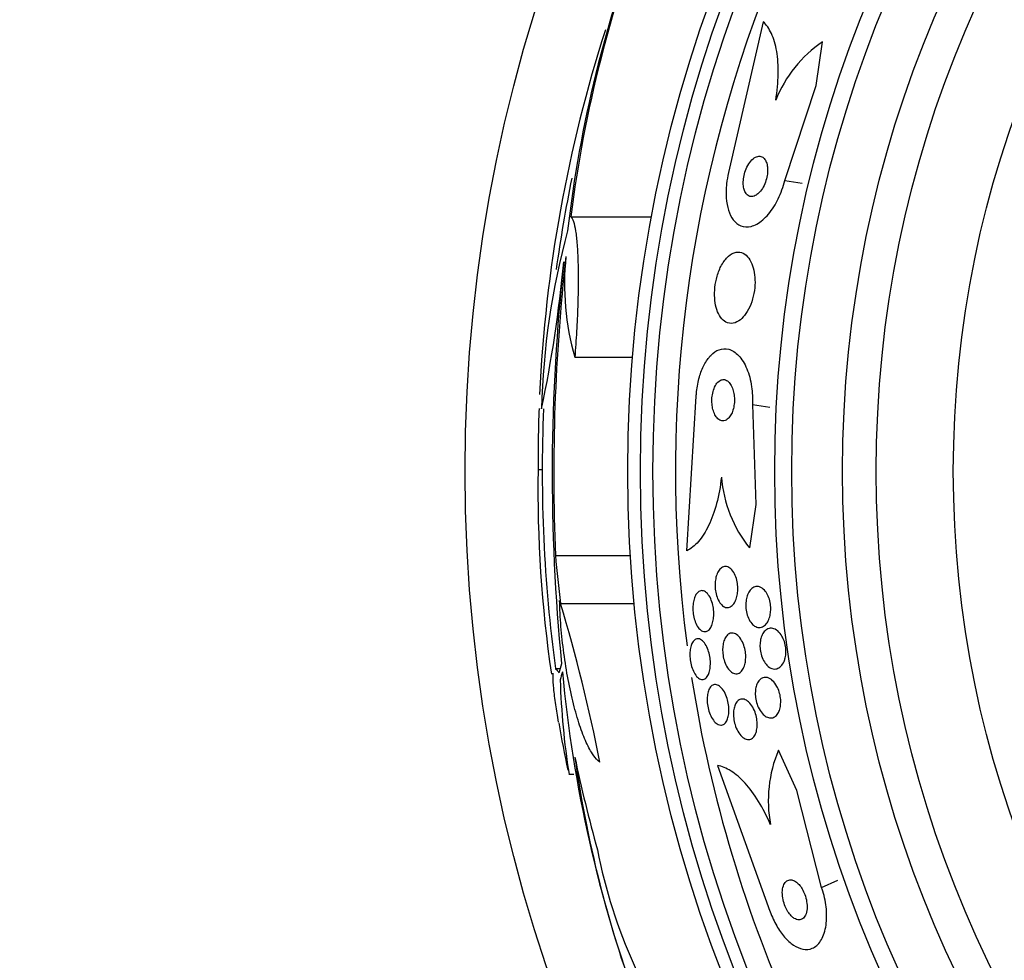
# Model space of a CAD drawing. Units: millimetres. Extents: x 0 to 1478, y 0 to 1765.
# Drawn here: x 565 to 584, y 438 to 456 of the extents above; entities that cross this region are included whole.
import ezdxf
from ezdxf import colors
from ezdxf.entities.mleader import LeaderData, LeaderLine
from ezdxf.math import Vec2, Vec3

# ---------------------------------------------------------------- set-up
doc = ezdxf.new("R2010")
doc.units = ezdxf.units.MM
doc.layers.add('DV3_Défaut', color=7, linetype='Continuous')
doc.layers.add('Défaut', color=7, linetype='Continuous')

# ---------------------------------------------------------------- blocks, each defined once
blk = doc.blocks.new('_DOT')
at = {"color": 0}
blk.add_line((0, 0), (-1, 0), dxfattribs=at)
at = {"color": 0, "const_width": 0.333}
blk.add_lwpolyline([(-0.1665, 0, 1), (0.1665, 0, 1)], format="xyb", close=True, dxfattribs=at)
blk = doc.blocks.new('SE2')
at = {"layer": 'DV3_Défaut', "color": 7, "linetype": 'Continuous'}
for p, q in [((579.489, 456.384), (578.814, 453.449)), ((580.523, 455.141), (580.645, 455.993)), ((579.907, 453.292), (580.523, 455.141)), ((579.907, 453.292), (580.249, 453.242)), ((575.746, 452.59), (577.316, 452.59)), ((575.822, 449.854), (576.947, 449.854)), ((578.004, 446.09), (578.185, 449.095)), ((579.278, 448.937), (579.62, 448.887)), ((579.278, 448.937), (579.346, 446.989)), ((575.189, 447.663), (575.109, 447.663)), ((579.346, 446.989), (579.225, 446.144)), ((575.447, 446.001), (576.905, 446.001)), ((575.545, 445.067), (576.978, 445.067)), ((575.536, 443.791), (575.448, 443.791)), ((580.144, 441.426), (579.786, 442.209)), ((578.602, 441.913), (579.621, 439.078)), ((575.71, 441.742), (575.805, 441.742)), ((580.625, 439.537), (580.144, 441.426)), ((580.625, 439.537), (580.94, 439.68))]:
    blk.add_line(p, q, dxfattribs=at)
for radius in [30, 26.834, 26.588, 26.346, 23.976, 23.645, 22.655, 22, 20.5]:
    blk.add_circle((603.689, 447.638), radius, dxfattribs=at)
for centre, radius, start, end in [((603.689, 447.638), 25.906, 0, 187.5341), ((600.674, 449.456), 25.124, 158.599, 172.8342), ((599.746, 449.576), 24.218, 158.7774, 173.5004), ((602.458, 447.867), 27.349, 162.2011, 177.3525), ((582.073, 453.91), 2.526, 124.4173, 157.938), ((603.689, 447.638), 28.5, 168.4638, 172.0812), ((589.525, 448.527), 14.351, 164.6847, 178.7003), ((613.507, 447.584), 38.093, 173.6215, 182.3824), ((580.851, 451.285), 5.228, 174.1672, 195.8888), ((549.812, 454.154), 25.913, 348.1959, 354.5956), ((613.009, 447.59), 37.626, 173.709, 185.6465), ((602.458, 447.867), 27.349, 177.9173, 180.4281), ((603.689, 447.638), 28.5, 177.5572, 187.7457), ((599.436, 447.257), 24.33, 179.0445, 188.4278), ((581.187, 447.723), 2.519, 184.5535, 218.8233), ((543.395, 435.435), 33.562, 11.2434, 16.6779), ((589.995, 444.001), 14.462, 181.6748, 188.9893), ((601.085, 446.089), 25.611, 185.2799, 200.2724), ((603.689, 447.638), 25.906, 188.9141, 220.2116), ((603.689, 447.638), 28.6, 189.8612, 191.7342), ((598.73, 445.32), 23.136, 188.0618, 201.3364), ((582.114, 441.228), 2.526, 157.1454, 190.6645), ((586.543, 442.301), 10.478, 191.1634, 216.9849)]:
    blk.add_arc(centre, radius, start, end, dxfattribs=at)
for centre, major_axis, ratio, start_param, end_param in [((603.689, 448.396), (-28.348, 0), 0.979798, 0.086359, 0.120164), ((603.689, 443.233), (-28.234, 0), 0.261489, -0.088842, -0.064947), ((603.689, 443.096), (-28.21, 0), 0.263662, -0.085697, -0.064933), ((603.689, 447.865), (-28.465, 0), 0.996657, 0.205541, 0.270959)]:
    blk.add_ellipse(centre, major_axis=major_axis, ratio=ratio, start_param=start_param, end_param=end_param, dxfattribs=at)
for points, knots in [([(579.732, 454.858), (579.762, 455.035), (579.778, 455.203), (579.785, 455.525), (579.774, 455.674), (579.729, 455.939), (579.694, 456.055), (579.606, 456.248), (579.551, 456.327), (579.489, 456.384)], [0, 0, 0, 0, 0.25, 0.25, 0.5, 0.5, 0.75, 0.75, 1, 1, 1, 1]), ([(579.4, 453.046), (579.425, 453.07), (579.45, 453.101), (579.473, 453.137), (579.496, 453.174), (579.517, 453.217), (579.533, 453.262), (579.548, 453.303), (579.559, 453.348), (579.567, 453.391), (579.573, 453.43), (579.576, 453.47), (579.575, 453.506), (579.575, 453.542), (579.571, 453.576), (579.564, 453.606), (579.556, 453.638), (579.545, 453.665), (579.532, 453.688), (579.517, 453.713), (579.499, 453.733), (579.479, 453.746), (579.457, 453.76), (579.432, 453.767), (579.405, 453.766), (579.377, 453.764), (579.346, 453.754), (579.316, 453.734), (579.286, 453.714), (579.255, 453.684), (579.227, 453.646), (579.201, 453.611), (579.177, 453.568), (579.157, 453.521), (579.14, 453.48), (579.126, 453.435), (579.116, 453.39), (579.108, 453.35), (579.103, 453.309), (579.102, 453.27), (579.1, 453.233), (579.103, 453.198), (579.108, 453.166), (579.113, 453.133), (579.122, 453.103), (579.134, 453.079), (579.146, 453.051), (579.162, 453.029), (579.18, 453.014), (579.201, 452.996), (579.224, 452.985), (579.248, 452.983), (579.276, 452.979), (579.305, 452.985), (579.334, 453), (579.356, 453.011), (579.378, 453.026), (579.4, 453.046)], [0, 0, 0, 0, 0.055235, 0.055235, 0.055235, 0.110883, 0.110883, 0.110883, 0.160564, 0.160564, 0.160564, 0.205132, 0.205132, 0.205132, 0.24895, 0.24895, 0.24895, 0.295706, 0.295706, 0.295706, 0.347991, 0.347991, 0.347991, 0.406973, 0.406973, 0.406973, 0.471357, 0.471357, 0.471357, 0.536594, 0.536594, 0.536594, 0.596609, 0.596609, 0.596609, 0.648346, 0.648346, 0.648346, 0.693906, 0.693906, 0.693906, 0.737628, 0.737628, 0.737628, 0.783335, 0.783335, 0.783335, 0.833831, 0.833831, 0.833831, 0.89075, 0.89075, 0.89075, 0.95371, 0.95371, 0.95371, 1, 1, 1, 1]), ([(578.814, 453.449), (578.797, 453.377), (578.784, 453.304), (578.776, 453.232), (578.766, 453.136), (578.764, 453.042), (578.771, 452.955), (578.777, 452.868), (578.792, 452.787), (578.814, 452.718), (578.838, 452.643), (578.87, 452.579), (578.908, 452.529), (578.95, 452.474), (579.001, 452.435), (579.055, 452.413), (579.116, 452.388), (579.184, 452.385), (579.253, 452.402), (579.327, 452.42), (579.406, 452.462), (579.481, 452.527), (579.556, 452.591), (579.631, 452.678), (579.698, 452.784), (579.757, 452.879), (579.812, 452.991), (579.854, 453.111), (579.874, 453.17), (579.892, 453.23), (579.907, 453.292)], [0, 0, 0, 0, 0.065933, 0.065933, 0.065933, 0.154083, 0.154083, 0.154083, 0.243302, 0.243302, 0.243302, 0.33982, 0.33982, 0.33982, 0.447963, 0.447963, 0.447963, 0.569064, 0.569064, 0.569064, 0.699217, 0.699217, 0.699217, 0.828143, 0.828143, 0.828143, 0.943868, 0.943868, 0.943868, 1, 1, 1, 1]), ([(575.746, 452.59), (575.765, 452.573), (575.782, 452.542), (575.813, 452.449), (575.826, 452.387), (575.85, 452.235), (575.86, 452.147), (575.875, 451.944), (575.881, 451.828), (575.888, 451.578), (575.89, 451.443), (575.888, 451.156), (575.885, 451.003), (575.874, 450.688), (575.867, 450.526), (575.847, 450.194), (575.836, 450.024), (575.822, 449.854)], [0, 0, 0, 0, 0.125, 0.125, 0.25, 0.25, 0.375, 0.375, 0.5, 0.5, 0.625, 0.625, 0.75, 0.75, 0.875, 0.875, 1, 1, 1, 1]), ([(579.127, 450.67), (579.163, 450.716), (579.197, 450.771), (579.226, 450.834), (579.255, 450.898), (579.28, 450.97), (579.297, 451.045), (579.314, 451.114), (579.324, 451.188), (579.328, 451.259), (579.332, 451.327), (579.33, 451.394), (579.323, 451.456), (579.315, 451.52), (579.302, 451.58), (579.284, 451.633), (579.265, 451.69), (579.24, 451.74), (579.211, 451.78), (579.179, 451.825), (579.142, 451.858), (579.102, 451.878), (579.059, 451.901), (579.011, 451.908), (578.963, 451.899), (578.913, 451.89), (578.861, 451.863), (578.811, 451.819), (578.765, 451.777), (578.719, 451.719), (578.68, 451.648), (578.645, 451.585), (578.615, 451.51), (578.592, 451.431), (578.572, 451.361), (578.557, 451.286), (578.549, 451.212), (578.542, 451.143), (578.541, 451.074), (578.545, 451.009), (578.549, 450.943), (578.559, 450.881), (578.573, 450.825), (578.589, 450.766), (578.611, 450.713), (578.636, 450.669), (578.664, 450.62), (578.697, 450.582), (578.734, 450.556), (578.774, 450.527), (578.819, 450.512), (578.865, 450.513), (578.915, 450.513), (578.967, 450.53), (579.017, 450.564), (579.055, 450.59), (579.092, 450.626), (579.127, 450.67)], [0, 0, 0, 0, 0.049709, 0.049709, 0.049709, 0.099721, 0.099721, 0.099721, 0.145803, 0.145803, 0.145803, 0.189611, 0.189611, 0.189611, 0.23506, 0.23506, 0.23506, 0.285133, 0.285133, 0.285133, 0.341577, 0.341577, 0.341577, 0.404105, 0.404105, 0.404105, 0.469384, 0.469384, 0.469384, 0.531662, 0.531662, 0.531662, 0.58647, 0.58647, 0.58647, 0.634122, 0.634122, 0.634122, 0.678369, 0.678369, 0.678369, 0.723216, 0.723216, 0.723216, 0.771757, 0.771757, 0.771757, 0.826071, 0.826071, 0.826071, 0.886685, 0.886685, 0.886685, 0.951491, 0.951491, 0.951491, 1, 1, 1, 1]), ([(578.185, 449.095), (578.187, 449.125), (578.189, 449.155), (578.193, 449.186), (578.203, 449.284), (578.222, 449.382), (578.247, 449.471), (578.273, 449.559), (578.305, 449.64), (578.341, 449.709), (578.38, 449.782), (578.424, 449.844), (578.47, 449.892), (578.521, 449.945), (578.576, 449.982), (578.631, 450.002), (578.693, 450.025), (578.757, 450.028), (578.818, 450.011), (578.885, 449.993), (578.951, 449.951), (579.011, 449.888), (579.071, 449.824), (579.127, 449.735), (579.171, 449.628), (579.213, 449.528), (579.245, 449.409), (579.264, 449.281), (579.279, 449.172), (579.285, 449.053), (579.278, 448.937)], [0, 0, 0, 0, 0.026987, 0.026987, 0.026987, 0.11593, 0.11593, 0.11593, 0.203849, 0.203849, 0.203849, 0.29656, 0.29656, 0.29656, 0.399295, 0.399295, 0.399295, 0.514907, 0.514907, 0.514907, 0.64206, 0.64206, 0.64206, 0.77312, 0.77312, 0.77312, 0.895756, 0.895756, 0.895756, 1, 1, 1, 1]), ([(578.86, 448.732), (578.876, 448.759), (578.89, 448.792), (578.901, 448.828), (578.912, 448.864), (578.92, 448.904), (578.925, 448.945), (578.929, 448.984), (578.931, 449.024), (578.929, 449.063), (578.927, 449.102), (578.922, 449.14), (578.914, 449.175), (578.906, 449.213), (578.894, 449.248), (578.881, 449.278), (578.865, 449.312), (578.847, 449.341), (578.827, 449.363), (578.805, 449.388), (578.78, 449.405), (578.754, 449.414), (578.727, 449.424), (578.698, 449.423), (578.67, 449.413), (578.643, 449.403), (578.615, 449.382), (578.59, 449.352), (578.568, 449.324), (578.548, 449.288), (578.532, 449.246), (578.518, 449.21), (578.507, 449.168), (578.5, 449.125), (578.493, 449.087), (578.49, 449.045), (578.49, 449.006), (578.491, 448.966), (578.494, 448.927), (578.5, 448.891), (578.507, 448.853), (578.516, 448.817), (578.528, 448.785), (578.541, 448.75), (578.558, 448.719), (578.576, 448.694), (578.596, 448.666), (578.619, 448.646), (578.643, 448.633), (578.669, 448.619), (578.698, 448.614), (578.726, 448.619), (578.754, 448.624), (578.783, 448.639), (578.809, 448.665), (578.827, 448.682), (578.845, 448.705), (578.86, 448.732)], [0, 0, 0, 0, 0.045714, 0.045714, 0.045714, 0.091601, 0.091601, 0.091601, 0.135495, 0.135495, 0.135495, 0.179816, 0.179816, 0.179816, 0.227899, 0.227899, 0.227899, 0.282011, 0.282011, 0.282011, 0.342765, 0.342765, 0.342765, 0.407983, 0.407983, 0.407983, 0.472367, 0.472367, 0.472367, 0.530187, 0.530187, 0.530187, 0.579853, 0.579853, 0.579853, 0.62448, 0.62448, 0.62448, 0.668423, 0.668423, 0.668423, 0.715226, 0.715226, 0.715226, 0.767409, 0.767409, 0.767409, 0.826164, 0.826164, 0.826164, 0.89034, 0.89034, 0.89034, 0.955559, 0.955559, 0.955559, 1, 1, 1, 1]), ([(578.676, 447.523), (578.656, 447.341), (578.625, 447.17), (578.54, 446.85), (578.488, 446.706), (578.368, 446.457), (578.3, 446.353), (578.157, 446.188), (578.081, 446.128), (578.004, 446.09)], [0, 0, 0, 0, 0.25, 0.25, 0.5, 0.5, 0.75, 0.75, 1, 1, 1, 1]), ([(578.756, 444.989), (578.731, 444.996), (578.705, 445.012), (578.681, 445.036), (578.657, 445.06), (578.634, 445.092), (578.614, 445.132), (578.597, 445.167), (578.582, 445.209), (578.572, 445.253), (578.563, 445.292), (578.557, 445.334), (578.554, 445.375), (578.552, 445.415), (578.553, 445.454), (578.556, 445.491), (578.56, 445.529), (578.568, 445.566), (578.577, 445.598), (578.588, 445.633), (578.602, 445.665), (578.617, 445.691), (578.635, 445.72), (578.656, 445.743), (578.678, 445.758), (578.702, 445.776), (578.729, 445.784), (578.756, 445.784), (578.784, 445.784), (578.813, 445.773), (578.841, 445.753), (578.868, 445.733), (578.894, 445.703), (578.916, 445.666), (578.936, 445.632), (578.954, 445.592), (578.967, 445.547), (578.978, 445.509), (578.986, 445.466), (578.991, 445.424), (578.995, 445.385), (578.996, 445.345), (578.993, 445.307), (578.991, 445.268), (578.985, 445.231), (578.977, 445.198), (578.968, 445.161), (578.956, 445.128), (578.942, 445.1), (578.926, 445.069), (578.907, 445.043), (578.886, 445.024), (578.863, 445.003), (578.838, 444.99), (578.812, 444.985), (578.794, 444.982), (578.775, 444.983), (578.756, 444.989)], [0, 0, 0, 0, 0.058611, 0.058611, 0.058611, 0.117638, 0.117638, 0.117638, 0.170303, 0.170303, 0.170303, 0.216589, 0.216589, 0.216589, 0.260542, 0.260542, 0.260542, 0.306044, 0.306044, 0.306044, 0.355989, 0.355989, 0.355989, 0.412151, 0.412151, 0.412151, 0.474438, 0.474438, 0.474438, 0.539804, 0.539804, 0.539804, 0.602505, 0.602505, 0.602505, 0.65762, 0.65762, 0.65762, 0.705161, 0.705161, 0.705161, 0.749072, 0.749072, 0.749072, 0.793629, 0.793629, 0.793629, 0.84209, 0.84209, 0.84209, 0.896585, 0.896585, 0.896585, 0.957536, 0.957536, 0.957536, 1, 1, 1, 1]), ([(578.307, 444.526), (578.284, 444.536), (578.261, 444.554), (578.239, 444.579), (578.217, 444.605), (578.196, 444.639), (578.179, 444.678), (578.163, 444.714), (578.149, 444.757), (578.139, 444.801), (578.131, 444.84), (578.125, 444.883), (578.122, 444.924), (578.12, 444.964), (578.121, 445.004), (578.124, 445.041), (578.128, 445.079), (578.134, 445.116), (578.144, 445.147), (578.154, 445.182), (578.167, 445.212), (578.181, 445.236), (578.198, 445.263), (578.217, 445.284), (578.238, 445.297), (578.26, 445.311), (578.284, 445.316), (578.309, 445.313), (578.335, 445.31), (578.361, 445.297), (578.386, 445.274), (578.41, 445.253), (578.434, 445.222), (578.454, 445.184), (578.472, 445.149), (578.489, 445.108), (578.501, 445.064), (578.511, 445.025), (578.519, 444.982), (578.524, 444.94), (578.528, 444.9), (578.529, 444.859), (578.527, 444.821), (578.525, 444.782), (578.52, 444.745), (578.512, 444.712), (578.504, 444.676), (578.492, 444.643), (578.479, 444.617), (578.464, 444.587), (578.446, 444.563), (578.427, 444.547), (578.406, 444.528), (578.383, 444.518), (578.359, 444.516), (578.342, 444.515), (578.325, 444.518), (578.307, 444.526)], [0, 0, 0, 0, 0.057207, 0.057207, 0.057207, 0.114752, 0.114752, 0.114752, 0.167155, 0.167155, 0.167155, 0.214332, 0.214332, 0.214332, 0.259648, 0.259648, 0.259648, 0.306452, 0.306452, 0.306452, 0.357264, 0.357264, 0.357264, 0.413496, 0.413496, 0.413496, 0.474789, 0.474789, 0.474789, 0.538275, 0.538275, 0.538275, 0.599151, 0.599151, 0.599151, 0.653638, 0.653638, 0.653638, 0.701903, 0.701903, 0.701903, 0.747183, 0.747183, 0.747183, 0.793118, 0.793118, 0.793118, 0.842563, 0.842563, 0.842563, 0.897296, 0.897296, 0.897296, 0.957454, 0.957454, 0.957454, 1, 1, 1, 1]), ([(579.321, 444.626), (579.296, 444.643), (579.271, 444.667), (579.248, 444.698), (579.226, 444.729), (579.205, 444.767), (579.189, 444.81), (579.175, 444.848), (579.164, 444.891), (579.158, 444.934), (579.152, 444.973), (579.149, 445.013), (579.151, 445.051), (579.152, 445.089), (579.156, 445.126), (579.163, 445.16), (579.171, 445.196), (579.182, 445.229), (579.196, 445.258), (579.211, 445.291), (579.229, 445.318), (579.25, 445.339), (579.273, 445.363), (579.299, 445.38), (579.326, 445.388), (579.356, 445.397), (579.387, 445.397), (579.419, 445.387), (579.451, 445.376), (579.483, 445.355), (579.512, 445.323), (579.535, 445.299), (579.556, 445.269), (579.574, 445.234), (579.592, 445.198), (579.607, 445.157), (579.618, 445.113), (579.627, 445.075), (579.633, 445.033), (579.635, 444.993), (579.637, 444.955), (579.636, 444.916), (579.631, 444.881), (579.627, 444.844), (579.619, 444.809), (579.608, 444.778), (579.596, 444.743), (579.581, 444.712), (579.564, 444.687), (579.544, 444.658), (579.521, 444.636), (579.497, 444.621), (579.47, 444.604), (579.44, 444.595), (579.41, 444.596), (579.381, 444.597), (579.35, 444.607), (579.321, 444.626)], [0, 0, 0, 0, 0.054612, 0.054612, 0.054612, 0.109686, 0.109686, 0.109686, 0.158225, 0.158225, 0.158225, 0.201512, 0.201512, 0.201512, 0.244315, 0.244315, 0.244315, 0.29047, 0.29047, 0.29047, 0.342729, 0.342729, 0.342729, 0.402479, 0.402479, 0.402479, 0.468482, 0.468482, 0.468482, 0.535626, 0.535626, 0.535626, 0.586162, 0.586162, 0.586162, 0.637095, 0.637095, 0.637095, 0.681984, 0.681984, 0.681984, 0.724175, 0.724175, 0.724175, 0.768165, 0.768165, 0.768165, 0.817284, 0.817284, 0.817284, 0.873657, 0.873657, 0.873657, 0.937327, 0.937327, 0.937327, 1, 1, 1, 1]), ([(576.313, 441.979), (576.27, 442.007), (576.226, 442.053), (576.137, 442.181), (576.092, 442.263), (576.003, 442.458), (575.96, 442.569), (575.875, 442.823), (575.835, 442.962), (575.76, 443.26), (575.725, 443.421), (575.662, 443.752), (575.635, 443.922), (575.588, 444.271), (575.568, 444.447), (575.54, 444.791), (575.531, 444.961), (575.527, 445.125)], [0, 0, 0, 0, 0.125, 0.125, 0.25, 0.25, 0.375, 0.375, 0.5, 0.5, 0.625, 0.625, 0.75, 0.75, 0.875, 0.875, 1, 1, 1, 1]), ([(579.895, 443.937), (579.879, 443.898), (579.857, 443.866), (579.834, 443.842), (579.81, 443.819), (579.784, 443.803), (579.756, 443.795), (579.725, 443.786), (579.693, 443.786), (579.66, 443.797), (579.627, 443.808), (579.593, 443.83), (579.562, 443.862), (579.539, 443.886), (579.516, 443.917), (579.497, 443.953), (579.477, 443.989), (579.461, 444.031), (579.449, 444.076), (579.438, 444.115), (579.431, 444.156), (579.428, 444.197), (579.426, 444.235), (579.426, 444.273), (579.43, 444.308), (579.435, 444.345), (579.442, 444.379), (579.452, 444.409), (579.464, 444.443), (579.478, 444.473), (579.495, 444.497), (579.514, 444.524), (579.537, 444.546), (579.561, 444.56), (579.588, 444.577), (579.619, 444.584), (579.649, 444.583), (579.682, 444.582), (579.716, 444.57), (579.749, 444.548), (579.781, 444.526), (579.813, 444.494), (579.84, 444.453), (579.859, 444.424), (579.877, 444.389), (579.891, 444.352), (579.906, 444.314), (579.917, 444.272), (579.923, 444.23), (579.929, 444.191), (579.932, 444.152), (579.931, 444.114), (579.93, 444.077), (579.925, 444.041), (579.918, 444.009), (579.912, 443.983), (579.904, 443.959), (579.895, 443.937)], [0, 0, 0, 0, 0.059992, 0.059992, 0.059992, 0.11963, 0.11963, 0.11963, 0.185885, 0.185885, 0.185885, 0.253909, 0.253909, 0.253909, 0.305274, 0.305274, 0.305274, 0.357066, 0.357066, 0.357066, 0.402383, 0.402383, 0.402383, 0.444439, 0.444439, 0.444439, 0.487831, 0.487831, 0.487831, 0.536006, 0.536006, 0.536006, 0.591328, 0.591328, 0.591328, 0.654363, 0.654363, 0.654363, 0.722272, 0.722272, 0.722272, 0.788207, 0.788207, 0.788207, 0.834935, 0.834935, 0.834935, 0.881951, 0.881951, 0.881951, 0.924577, 0.924577, 0.924577, 0.966558, 0.966558, 0.966558, 1, 1, 1, 1]), ([(578.412, 443.663), (578.396, 443.634), (578.376, 443.613), (578.355, 443.6), (578.334, 443.587), (578.31, 443.583), (578.286, 443.587), (578.262, 443.591), (578.236, 443.605), (578.211, 443.628), (578.187, 443.65), (578.164, 443.682), (578.143, 443.72), (578.125, 443.755), (578.108, 443.796), (578.094, 443.841), (578.083, 443.88), (578.073, 443.924), (578.068, 443.967), (578.063, 444.007), (578.061, 444.049), (578.062, 444.087), (578.062, 444.126), (578.067, 444.163), (578.073, 444.195), (578.08, 444.23), (578.09, 444.261), (578.103, 444.287), (578.116, 444.315), (578.132, 444.337), (578.15, 444.353), (578.17, 444.369), (578.192, 444.378), (578.215, 444.379), (578.239, 444.38), (578.264, 444.371), (578.289, 444.353), (578.314, 444.336), (578.339, 444.309), (578.361, 444.275), (578.382, 444.243), (578.401, 444.203), (578.417, 444.159), (578.431, 444.12), (578.442, 444.076), (578.45, 444.032), (578.457, 443.992), (578.461, 443.95), (578.462, 443.91), (578.462, 443.871), (578.46, 443.833), (578.455, 443.798), (578.449, 443.762), (578.441, 443.729), (578.43, 443.701), (578.425, 443.688), (578.419, 443.675), (578.412, 443.663)], [0, 0, 0, 0, 0.060765, 0.060765, 0.060765, 0.121392, 0.121392, 0.121392, 0.18418, 0.18418, 0.18418, 0.245019, 0.245019, 0.245019, 0.300272, 0.300272, 0.300272, 0.349651, 0.349651, 0.349651, 0.395805, 0.395805, 0.395805, 0.442066, 0.442066, 0.442066, 0.491192, 0.491192, 0.491192, 0.545008, 0.545008, 0.545008, 0.603947, 0.603947, 0.603947, 0.666322, 0.666322, 0.666322, 0.728228, 0.728228, 0.728228, 0.785377, 0.785377, 0.785377, 0.836228, 0.836228, 0.836228, 0.882803, 0.882803, 0.882803, 0.92855, 0.92855, 0.92855, 0.976541, 0.976541, 0.976541, 1, 1, 1, 1]), ([(578.931, 443.699), (578.904, 443.706), (578.877, 443.721), (578.851, 443.745), (578.825, 443.769), (578.799, 443.802), (578.777, 443.842), (578.758, 443.878), (578.74, 443.92), (578.727, 443.966), (578.716, 444.005), (578.708, 444.048), (578.703, 444.091), (578.699, 444.13), (578.699, 444.17), (578.701, 444.206), (578.704, 444.244), (578.709, 444.28), (578.718, 444.311), (578.727, 444.345), (578.739, 444.376), (578.754, 444.4), (578.77, 444.428), (578.789, 444.45), (578.81, 444.465), (578.833, 444.481), (578.859, 444.49), (578.886, 444.489), (578.914, 444.489), (578.943, 444.479), (578.972, 444.459), (579, 444.44), (579.028, 444.41), (579.053, 444.373), (579.075, 444.339), (579.095, 444.298), (579.111, 444.252), (579.125, 444.213), (579.135, 444.169), (579.142, 444.126), (579.148, 444.086), (579.15, 444.046), (579.149, 444.008), (579.148, 443.97), (579.144, 443.933), (579.137, 443.9), (579.13, 443.865), (579.119, 443.833), (579.106, 443.806), (579.091, 443.776), (579.074, 443.752), (579.055, 443.734), (579.033, 443.713), (579.009, 443.701), (578.983, 443.697), (578.966, 443.694), (578.949, 443.694), (578.931, 443.699)], [0, 0, 0, 0, 0.060676, 0.060676, 0.060676, 0.121747, 0.121747, 0.121747, 0.176504, 0.176504, 0.176504, 0.224136, 0.224136, 0.224136, 0.268363, 0.268363, 0.268363, 0.313239, 0.313239, 0.313239, 0.361889, 0.361889, 0.361889, 0.416389, 0.416389, 0.416389, 0.477211, 0.477211, 0.477211, 0.542137, 0.542137, 0.542137, 0.605969, 0.605969, 0.605969, 0.663178, 0.663178, 0.663178, 0.712393, 0.712393, 0.712393, 0.756876, 0.756876, 0.756876, 0.801004, 0.801004, 0.801004, 0.848283, 0.848283, 0.848283, 0.901133, 0.901133, 0.901133, 0.960487, 0.960487, 0.960487, 1, 1, 1, 1]), ([(575.44, 443.791), (575.444, 443.791), (575.447, 443.79), (575.468, 443.78), (575.489, 443.755), (575.515, 443.712)], [0, 0, 0, 0, 0.188059, 0.188059, 1, 1, 1, 1]), ([(575.508, 442.756), (575.487, 442.877), (575.469, 442.988), (575.437, 443.209), (575.423, 443.316), (575.405, 443.498), (575.401, 443.573), (575.4, 443.662), (575.401, 443.688), (575.403, 443.71)], [0, 0, 0, 0, 0.256895, 0.256895, 0.553923, 0.553923, 0.850951, 0.850951, 1, 1, 1, 1]), ([(579.55, 442.859), (579.521, 442.875), (579.493, 442.898), (579.466, 442.929), (579.44, 442.96), (579.415, 442.999), (579.394, 443.044), (579.376, 443.083), (579.361, 443.128), (579.351, 443.173), (579.343, 443.213), (579.337, 443.254), (579.336, 443.293), (579.335, 443.331), (579.337, 443.368), (579.342, 443.401), (579.348, 443.436), (579.357, 443.468), (579.368, 443.496), (579.381, 443.526), (579.397, 443.552), (579.415, 443.572), (579.436, 443.595), (579.46, 443.611), (579.485, 443.62), (579.513, 443.629), (579.544, 443.629), (579.575, 443.621), (579.607, 443.611), (579.641, 443.592), (579.672, 443.562), (579.702, 443.535), (579.731, 443.497), (579.755, 443.452), (579.773, 443.42), (579.789, 443.383), (579.801, 443.344), (579.813, 443.305), (579.822, 443.263), (579.827, 443.222), (579.831, 443.184), (579.832, 443.145), (579.829, 443.11), (579.827, 443.074), (579.821, 443.039), (579.812, 443.009), (579.802, 442.976), (579.789, 442.947), (579.774, 442.923), (579.756, 442.896), (579.736, 442.875), (579.714, 442.861), (579.688, 442.844), (579.66, 442.836), (579.631, 442.837), (579.605, 442.837), (579.577, 442.845), (579.55, 442.859)], [0, 0, 0, 0, 0.058836, 0.058836, 0.058836, 0.11817, 0.11817, 0.11817, 0.169998, 0.169998, 0.169998, 0.214815, 0.214815, 0.214815, 0.25745, 0.25745, 0.25745, 0.302146, 0.302146, 0.302146, 0.352, 0.352, 0.352, 0.408957, 0.408957, 0.408957, 0.472897, 0.472897, 0.472897, 0.540199, 0.540199, 0.540199, 0.603956, 0.603956, 0.603956, 0.649754, 0.649754, 0.649754, 0.695766, 0.695766, 0.695766, 0.738461, 0.738461, 0.738461, 0.781544, 0.781544, 0.781544, 0.828678, 0.828678, 0.828678, 0.88241, 0.88241, 0.88241, 0.94363, 0.94363, 0.94363, 1, 1, 1, 1]), ([(578.612, 442.71), (578.587, 442.722), (578.561, 442.743), (578.537, 442.77), (578.513, 442.798), (578.49, 442.834), (578.47, 442.875), (578.452, 442.913), (578.436, 442.957), (578.424, 443.003), (578.413, 443.043), (578.405, 443.087), (578.401, 443.128), (578.398, 443.168), (578.397, 443.207), (578.4, 443.243), (578.402, 443.28), (578.408, 443.314), (578.416, 443.344), (578.425, 443.375), (578.437, 443.403), (578.452, 443.424), (578.467, 443.448), (578.486, 443.466), (578.506, 443.476), (578.528, 443.487), (578.553, 443.49), (578.578, 443.484), (578.604, 443.478), (578.632, 443.463), (578.658, 443.438), (578.684, 443.415), (578.71, 443.382), (578.733, 443.342), (578.753, 443.306), (578.772, 443.263), (578.786, 443.217), (578.799, 443.177), (578.809, 443.133), (578.815, 443.089), (578.821, 443.05), (578.823, 443.009), (578.822, 442.972), (578.821, 442.934), (578.817, 442.899), (578.81, 442.867), (578.803, 442.834), (578.793, 442.804), (578.78, 442.78), (578.766, 442.753), (578.749, 442.733), (578.73, 442.719), (578.71, 442.704), (578.686, 442.696), (578.662, 442.697), (578.646, 442.698), (578.629, 442.702), (578.612, 442.71)], [0, 0, 0, 0, 0.058974, 0.058974, 0.058974, 0.118281, 0.118281, 0.118281, 0.17233, 0.17233, 0.17233, 0.220452, 0.220452, 0.220452, 0.265819, 0.265819, 0.265819, 0.311941, 0.311941, 0.311941, 0.361576, 0.361576, 0.361576, 0.416459, 0.416459, 0.416459, 0.476742, 0.476742, 0.476742, 0.540176, 0.540176, 0.540176, 0.602198, 0.602198, 0.602198, 0.658388, 0.658388, 0.658388, 0.707878, 0.707878, 0.707878, 0.753455, 0.753455, 0.753455, 0.798872, 0.798872, 0.798872, 0.847223, 0.847223, 0.847223, 0.900591, 0.900591, 0.900591, 0.95959, 0.95959, 0.95959, 1, 1, 1, 1]), ([(579.158, 442.423), (579.13, 442.432), (579.101, 442.45), (579.074, 442.476), (579.047, 442.502), (579.02, 442.537), (578.996, 442.578), (578.975, 442.616), (578.956, 442.66), (578.942, 442.707), (578.93, 442.747), (578.921, 442.791), (578.916, 442.833), (578.911, 442.872), (578.91, 442.911), (578.912, 442.947), (578.914, 442.984), (578.919, 443.018), (578.928, 443.048), (578.936, 443.08), (578.949, 443.108), (578.963, 443.13), (578.979, 443.156), (578.998, 443.175), (579.019, 443.187), (579.042, 443.201), (579.068, 443.206), (579.095, 443.204), (579.124, 443.201), (579.154, 443.188), (579.184, 443.166), (579.213, 443.144), (579.242, 443.113), (579.268, 443.073), (579.292, 443.038), (579.313, 442.995), (579.331, 442.948), (579.345, 442.907), (579.357, 442.863), (579.364, 442.819), (579.371, 442.78), (579.374, 442.74), (579.373, 442.702), (579.373, 442.665), (579.369, 442.63), (579.362, 442.598), (579.355, 442.565), (579.345, 442.535), (579.332, 442.51), (579.318, 442.482), (579.3, 442.46), (579.281, 442.445), (579.259, 442.427), (579.235, 442.418), (579.209, 442.416), (579.193, 442.415), (579.175, 442.417), (579.158, 442.423)], [0, 0, 0, 0, 0.061562, 0.061562, 0.061562, 0.123512, 0.123512, 0.123512, 0.179167, 0.179167, 0.179167, 0.227344, 0.227344, 0.227344, 0.271633, 0.271633, 0.271633, 0.316196, 0.316196, 0.316196, 0.364282, 0.364282, 0.364282, 0.41811, 0.41811, 0.41811, 0.478378, 0.478378, 0.478378, 0.543187, 0.543187, 0.543187, 0.607539, 0.607539, 0.607539, 0.665643, 0.665643, 0.665643, 0.715544, 0.715544, 0.715544, 0.760215, 0.760215, 0.760215, 0.804108, 0.804108, 0.804108, 0.850866, 0.850866, 0.850866, 0.903044, 0.903044, 0.903044, 0.961788, 0.961788, 0.961788, 1, 1, 1, 1]), ([(579.632, 440.76), (579.561, 440.925), (579.484, 441.076), (579.315, 441.35), (579.226, 441.469), (579.045, 441.668), (578.953, 441.747), (578.774, 441.861), (578.685, 441.898), (578.602, 441.913)], [0, 0, 0, 0, 0.25, 0.25, 0.5, 0.5, 0.75, 0.75, 1, 1, 1, 1]), ([(579.621, 439.078), (579.622, 439.074), (579.623, 439.07), (579.625, 439.066), (579.66, 438.969), (579.704, 438.875), (579.753, 438.79), (579.799, 438.709), (579.851, 438.635), (579.905, 438.574), (579.96, 438.51), (580.019, 438.458), (580.076, 438.419), (580.138, 438.377), (580.201, 438.35), (580.26, 438.338), (580.326, 438.325), (580.389, 438.332), (580.445, 438.355), (580.507, 438.382), (580.562, 438.43), (580.606, 438.497), (580.651, 438.566), (580.686, 438.658), (580.706, 438.766), (580.724, 438.869), (580.729, 438.99), (580.718, 439.118), (580.707, 439.23), (580.684, 439.351), (580.648, 439.468), (580.641, 439.491), (580.633, 439.514), (580.625, 439.537)], [0, 0, 0, 0, 0.003911, 0.003911, 0.003911, 0.09566, 0.09566, 0.09566, 0.183415, 0.183415, 0.183415, 0.274491, 0.274491, 0.274491, 0.374555, 0.374555, 0.374555, 0.487122, 0.487122, 0.487122, 0.612044, 0.612044, 0.612044, 0.743228, 0.743228, 0.743228, 0.868899, 0.868899, 0.868899, 0.978778, 0.978778, 0.978778, 1, 1, 1, 1]), ([(580.095, 438.937), (580.125, 438.919), (580.154, 438.91), (580.181, 438.909), (580.207, 438.908), (580.232, 438.915), (580.254, 438.93), (580.277, 438.945), (580.297, 438.97), (580.312, 439.002), (580.328, 439.035), (580.338, 439.076), (580.342, 439.123), (580.346, 439.166), (580.344, 439.215), (580.335, 439.266), (580.328, 439.31), (580.316, 439.356), (580.3, 439.4), (580.286, 439.439), (580.268, 439.476), (580.249, 439.509), (580.23, 439.541), (580.209, 439.57), (580.187, 439.594), (580.165, 439.619), (580.141, 439.64), (580.118, 439.655), (580.093, 439.671), (580.067, 439.681), (580.044, 439.686), (580.017, 439.69), (579.991, 439.687), (579.969, 439.677), (579.944, 439.666), (579.922, 439.646), (579.905, 439.618), (579.887, 439.59), (579.874, 439.552), (579.867, 439.509), (579.86, 439.468), (579.859, 439.419), (579.865, 439.369), (579.87, 439.324), (579.88, 439.276), (579.894, 439.23), (579.907, 439.19), (579.924, 439.15), (579.943, 439.114), (579.96, 439.08), (579.98, 439.049), (580.001, 439.023), (580.023, 438.996), (580.046, 438.973), (580.068, 438.955), (580.077, 438.948), (580.086, 438.942), (580.095, 438.937)], [0, 0, 0, 0, 0.059182, 0.059182, 0.059182, 0.118073, 0.118073, 0.118073, 0.18213, 0.18213, 0.18213, 0.247577, 0.247577, 0.247577, 0.308237, 0.308237, 0.308237, 0.360492, 0.360492, 0.360492, 0.406151, 0.406151, 0.406151, 0.449702, 0.449702, 0.449702, 0.495172, 0.495172, 0.495172, 0.545489, 0.545489, 0.545489, 0.60234, 0.60234, 0.60234, 0.66532, 0.66532, 0.66532, 0.730864, 0.730864, 0.730864, 0.792966, 0.792966, 0.792966, 0.847171, 0.847171, 0.847171, 0.894135, 0.894135, 0.894135, 0.937913, 0.937913, 0.937913, 0.98261, 0.98261, 0.98261, 1, 1, 1, 1])]:
    blk.add_open_spline(points, degree=3, knots=knots, dxfattribs=at)

msp = doc.modelspace()

# ---------------------------------------------------------------- block references
at = {"layer": 'Défaut'}
msp.add_blockref('SE2', (0, 0), dxfattribs=at)

# ---------------------------------------------------------------- leaders
at = {"layer": 'Défaut', "color": 7, "linetype": 'Continuous'}
ml = msp.add_multileader_mtext('Standard', dxfattribs=at)
ml.set_content('{\\pxsm0.9;\\fSolid Edge ISO|b1||i0||c0|p34;\\W1.;16/01/2025\\P}', color=256)
ml.set_leader_properties()
ml.set_arrow_properties(name='DOT')
ml.build(insert=Vec2(0, 0))
ml.multileader.update_dxf_attribs({"leader_type": 0, "dogleg_length": 0, "arrow_head_size": 12})
ctx = ml.context
ctx.base_point, ctx.char_height, ctx.arrow_head_size = Vec3(1390.407, 1750.828), 12, 12
notes = []
notes.append((ctx, [(0, (0, 0, 0), (0, 0), (1, 0), 1, [])]))
ctx.mtext.insert = Vec3(1392.407, 1756.828)
for ctx, leaders in notes:
    for number, flags, end, landing, length, lines in leaders:
        leader = LeaderData()
        leader.index, (leader.has_last_leader_line, leader.has_dogleg_vector, leader.attachment_direction) = number, flags
        leader.last_leader_point, leader.dogleg_vector, leader.dogleg_length = Vec3(end), Vec3(landing), length
        for number, points, colour, breaks in lines:
            line = LeaderLine()
            line.index, line.vertices, line.color, line.breaks = number, Vec3.list(points), colors.encode_raw_color(colour), breaks
            leader.lines.append(line)
        ctx.leaders.append(leader)

doc.saveas('drawing.dxf')
